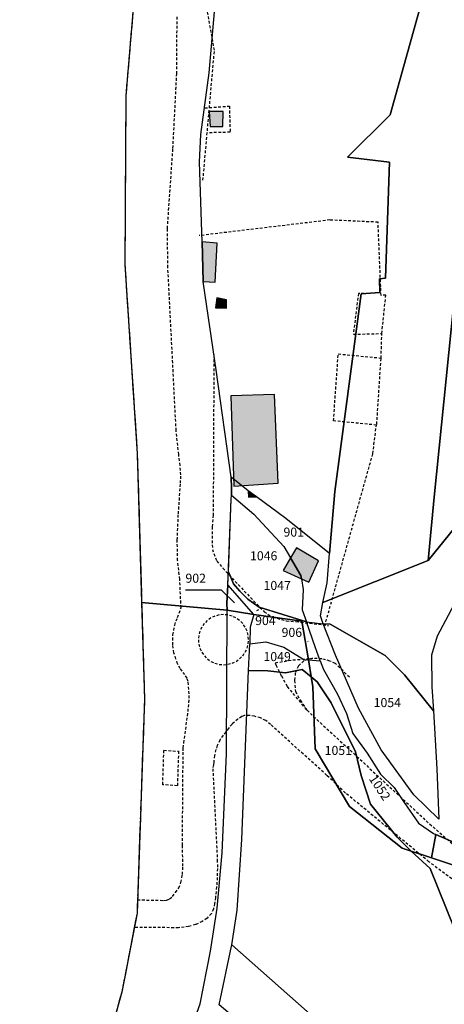
# Model space of a CAD drawing. Units: metres. Extents: x 1037811 to 1042294, y 6308478 to 6312707.
# Drawn here: x 1038068 to 1038162, y 6309259 to 6309477 of the extents above; entities that cross this region are included whole.
import ezdxf
from ezdxf.enums import TextEntityAlignment as Align

# ---------------------------------------------------------------- set-up
doc = ezdxf.new("R2010")
doc.units = ezdxf.units.M
for name, pattern in [('TOPO1', [1, 0.6, -0.4]), ('TOPO2', [2.4, 2, -0.4]), ('TOPO5', [5.4, 3, -1, 0.4, -1])]:
    doc.linetypes.add(name, pattern=pattern)
for name, color, linetype in [('ig_cad_bati_dur', 152, 'CONTINUOUS'), ('ig_cad_bati_dur_hach', 24, 'CONTINUOUS'), ('ig_cad_bati_leger', 215, 'CONTINUOUS'), ('ig_cad_bati_leger_hach', 243, 'CONTINUOUS'), ('ig_cad_detail_lineaire', 252, 'TOPO1'), ('ig_cad_fleche_de_rattachement', 3, 'CONTINUOUS'), ('ig_cad_hydro', 140, 'CONTINUOUS'), ('ig_cad_lieudit', 7, 'ByLayer'), ('ig_cad_limcom', 1, 'TOPO5'), ('ig_cad_parcel', 3, 'CONTINUOUS'), ('ig_cad_parcel_num', 3, 'CONTINUOUS'), ('ig_cad_section', 20, 'TOPO2')]:
    doc.layers.add(name, color=color, linetype=linetype)
doc.styles.add('Times New Roman', font='times.ttf')

msp = doc.modelspace()

# ---------------------------------------------------------------- hatches: boundary and pattern name
at = {"layer": 'ig_cad_bati_dur_hach'}
for points in [[(1038109.61, 6309456.32), (1038109.84, 6309452.99), (1038112.64, 6309452.98), (1038112.66, 6309456.31)], [(1038108.02, 6309427.46), (1038108.29, 6309418.69), (1038110.89, 6309418.55), (1038111.34, 6309427.18)]]:
    msp.add_hatch(color=256, dxfattribs=at).paths.add_polyline_path(points)
at = {"layer": 'ig_cad_bati_leger_hach'}
for points in [[(1038111.27, 6309415.1), (1038111, 6309412.84), (1038113.39, 6309412.82), (1038113.39, 6309414.68)], [(1038115.02, 6309373.42), (1038124.85, 6309374.07), (1038124.07, 6309393.72), (1038114.38, 6309393.41)], [(1038118.2, 6309372.4), (1038118.31, 6309370.94), (1038120.05, 6309371.03)], [(1038127.59, 6309357.5), (1038129.9, 6309353.6), (1038130.04, 6309352.85), (1038131.63, 6309352.13), (1038133.78, 6309356.9), (1038128.88, 6309359.72)], [(1038127.59, 6309357.5), (1038125.93, 6309354.7), (1038130.04, 6309352.85), (1038129.9, 6309353.6)]]:
    msp.add_hatch(color=256, dxfattribs=at).paths.add_polyline_path(points)

# ---------------------------------------------------------------- linework, layer by layer
at = {"layer": 'ig_cad_bati_dur'}
for points in [[(1038109.61, 6309456.32), (1038109.84, 6309452.99), (1038112.64, 6309452.98), (1038112.66, 6309456.31)], [(1038108.02, 6309427.46), (1038108.29, 6309418.69), (1038110.89, 6309418.55), (1038111.34, 6309427.18)]]:
    msp.add_lwpolyline(points, close=True, dxfattribs=at)
at = {"layer": 'ig_cad_bati_leger'}
for points in [[(1038111.27, 6309415.1), (1038111, 6309412.84), (1038113.39, 6309412.82), (1038113.39, 6309414.68)], [(1038115.02, 6309373.42), (1038124.85, 6309374.07), (1038124.07, 6309393.72), (1038114.38, 6309393.41)], [(1038118.2, 6309372.4), (1038118.31, 6309370.94), (1038120.05, 6309371.03)], [(1038127.59, 6309357.5), (1038129.9, 6309353.6), (1038130.04, 6309352.85), (1038131.63, 6309352.13), (1038133.78, 6309356.9), (1038128.88, 6309359.72)], [(1038127.59, 6309357.5), (1038125.93, 6309354.7), (1038130.04, 6309352.85), (1038129.9, 6309353.6)]]:
    msp.add_lwpolyline(points, close=True, dxfattribs=at)
at = {"layer": 'ig_cad_detail_lineaire'}
for points in [[(1038226.54, 6309947.25), (1038201.36, 6309913.26), (1038189.05, 6309898.59), (1038169.05, 6309875.52), (1038149.81, 6309856.11), (1038141.16, 6309842.28), (1038120.46, 6309801.6), (1038090.59, 6309748.83), (1038072.11, 6309714.2), (1038068.31, 6309700.8), (1038069.16, 6309672.57), (1038071.57, 6309654.88), (1038078.64, 6309620.26), (1038079.52, 6309615.97), (1038090.74, 6309548.35), (1038094.64, 6309501.1), (1038091.43, 6309463.19)], [(1038226.54, 6309947.25), (1038201.36, 6309913.26), (1038189.05, 6309898.59), (1038169.05, 6309875.52), (1038149.81, 6309856.11), (1038141.16, 6309842.28), (1038120.46, 6309801.6), (1038090.59, 6309748.83), (1038072.11, 6309714.2), (1038068.31, 6309700.8), (1038069.16, 6309672.57), (1038071.57, 6309654.88), (1038078.64, 6309620.26), (1038079.52, 6309615.97), (1038090.74, 6309548.35), (1038094.64, 6309501.1), (1038091.43, 6309463.19)], [(1038108.22, 6309441.12), (1038110.76, 6309469.89), (1038109.11, 6309479.06), (1038106.84, 6309524.97), (1038104.66, 6309557.84), (1038099.11, 6309592.42), (1038091.16, 6309624.32)], [(1038093.72, 6309281.83), (1038099.48, 6309281.71), (1038100.17, 6309281.74), (1038100.84, 6309282.07), (1038101.5, 6309282.58), (1038102.16, 6309283.45), (1038102.87, 6309284.46), (1038103.35, 6309285.68), (1038103.68, 6309287.46), (1038103.79, 6309289.27), (1038103.67, 6309293.91), (1038103.83, 6309314.78), (1038103.86, 6309315.44), (1038104.01, 6309316.57), (1038104.91, 6309323.51), (1038105.12, 6309325.47), (1038105.17, 6309327.42), (1038104.92, 6309330.18), (1038104.69, 6309330.91), (1038104.24, 6309331.68), (1038103.18, 6309333.01), (1038102.61, 6309334.06), (1038102.23, 6309335.17), (1038101.77, 6309336.51), (1038101.56, 6309338.27), (1038101.56, 6309340.48), (1038101.96, 6309342.63), (1038102.57, 6309344.35), (1038103.37, 6309346.46), (1038103.07, 6309352.81), (1038102.6, 6309356.95), (1038102.52, 6309361.48), (1038102.77, 6309367.27), (1038103.26, 6309374.04), (1038103.31, 6309375.88), (1038103.15, 6309377.98), (1038102.85, 6309380.43), (1038102.28, 6309385.68), (1038100.45, 6309421.76), (1038100.35, 6309430.46), (1038101.57, 6309448.18), (1038102.42, 6309464.69), (1038102.49, 6309477.35)], [(1038091.43, 6309463.19), (1038091.15, 6309459.86), (1038090.93, 6309422.4), (1038093.67, 6309380.61), (1038094.65, 6309347.66), (1038095.28, 6309326.33), (1038093.62, 6309278.85), (1038090.25, 6309261.38), (1038085.51, 6309244.54)], [(1038108.61, 6309457.12), (1038114.06, 6309457.53), (1038114.23, 6309451.75), (1038109.14, 6309451.62)], [(1038147.62, 6309415.62), (1038146.96, 6309431.83), (1038136.3, 6309432.32), (1038107.38, 6309428.86)], [(1038143.89, 6309416.06), (1038142.61, 6309416.07), (1038141.49, 6309407.02), (1038147.78, 6309407.19), (1038148.68, 6309415.71), (1038147.62, 6309415.62)], [(1038147.54, 6309401.65), (1038146.59, 6309386.93), (1038137.1, 6309387.85), (1038138.15, 6309402.67), (1038147.64, 6309401.76), (1038147.78, 6309407.19)], [(1038110.63, 6309402.46), (1038110.48, 6309367.01), (1038110.28, 6309364.39), (1038110.29, 6309359.4), (1038111.26, 6309356.8), (1038112.62, 6309355.25), (1038117.35, 6309350.18), (1038121.76, 6309345.58), (1038122.6, 6309345.03), (1038123.66, 6309344.41), (1038126.68, 6309343.59), (1038128.84, 6309343.41), (1038135.96, 6309342.57)], [(1038135.42, 6309343.4), (1038145.8, 6309380.6), (1038146.59, 6309386.93)], [(1038118.3, 6309339.44), (1038118.22, 6309340.4), (1038117.97, 6309341.33), (1038117.56, 6309342.21), (1038117.01, 6309342.99), (1038116.31, 6309343.68), (1038115.52, 6309344.23), (1038114.64, 6309344.64), (1038113.71, 6309344.89), (1038112.75, 6309344.98), (1038111.78, 6309344.88), (1038110.85, 6309344.63), (1038109.97, 6309344.22), (1038109.18, 6309343.67), (1038108.5, 6309342.98), (1038107.95, 6309342.18), (1038107.54, 6309341.3), (1038107.29, 6309340.37), (1038107.21, 6309339.41), (1038107.29, 6309338.44), (1038107.55, 6309337.51), (1038107.96, 6309336.63), (1038108.52, 6309335.84), (1038109.2, 6309335.17), (1038109.99, 6309334.61), (1038110.87, 6309334.2), (1038111.8, 6309333.95), (1038112.78, 6309333.87), (1038113.74, 6309333.96), (1038114.66, 6309334.21), (1038115.54, 6309334.62), (1038116.33, 6309335.18), (1038117.02, 6309335.86), (1038117.57, 6309336.65), (1038117.98, 6309337.54), (1038118.23, 6309338.47), (1038118.3, 6309339.44)], [(1038131.13, 6309323.95), (1038126.9, 6309329.04), (1038125.62, 6309331.36), (1038124.52, 6309333.59), (1038124.2, 6309334.31), (1038128.12, 6309334.92), (1038132.28, 6309335.28)], [(1038140.64, 6309331.1), (1038137.51, 6309334.15), (1038136.28, 6309334.69), (1038134.51, 6309335.17), (1038132.28, 6309335.28), (1038130.56, 6309334.73), (1038129.33, 6309333.59), (1038128.65, 6309332.07), (1038128.48, 6309330.38), (1038128.66, 6309327.95), (1038129.78, 6309325.98), (1038131.24, 6309323.78), (1038158.37, 6309298.62), (1038168.62, 6309289.69), (1038189.11, 6309274.98), (1038225.75, 6309249.79)], [(1038181.63, 6309272.62), (1038158.2, 6309290.27), (1038139.76, 6309305.46), (1038135.61, 6309309.38), (1038123.18, 6309320.65), (1038122.1, 6309321.5), (1038120.95, 6309322.11), (1038119.63, 6309322.47), (1038118.59, 6309322.62), (1038117.37, 6309322.62), (1038116.8, 6309322.41), (1038115.92, 6309321.81), (1038114.64, 6309320.72), (1038113.86, 6309319.78), (1038112.69, 6309318.28), (1038111.95, 6309317.2), (1038111.36, 6309315.97), (1038111.07, 6309315.07), (1038110.78, 6309313.75), (1038110.59, 6309312.31), (1038110.51, 6309311.74), (1038110.39, 6309310.85), (1038111.39, 6309290.68), (1038111.4, 6309288.75), (1038111.37, 6309286.76), (1038111.22, 6309284.69), (1038110.96, 6309282.36), (1038110.8, 6309281), (1038110.53, 6309279.79), (1038110.08, 6309278.79), (1038109.11, 6309277.74), (1038108.04, 6309277.06), (1038106.6, 6309276.35), (1038105.03, 6309275.95), (1038104.08, 6309275.78), (1038102.81, 6309275.65), (1038093.01, 6309275.71)], [(1038099.57, 6309314.94), (1038102.81, 6309314.72), (1038102.55, 6309307.09), (1038099.31, 6309307.32), (1038099.57, 6309314.94)]]:
    msp.add_lwpolyline(points, dxfattribs=at)
at = {"layer": 'ig_cad_fleche_de_rattachement'}
for points in [[(1038115.17, 6309347.56), (1038112.29, 6309350.36), (1038104.34, 6309350.4)], [(1038120.13, 6309345.91), (1038120.59, 6309346.07)], [(1038131.52, 6309339), (1038131.39, 6309339.06)]]:
    msp.add_lwpolyline(points, dxfattribs=at)
at = {"layer": 'ig_cad_hydro'}
msp.add_lwpolyline([(1038094.64, 6309501.1), (1038091.15, 6309459.86), (1038090.93, 6309422.4), (1038093.67, 6309380.61), (1038094.65, 6309347.66), (1038113.54, 6309345.95), (1038113.53, 6309347.41), (1038113.72, 6309351.58), (1038114.47, 6309370.53), (1038114.5, 6309371.37), (1038114.56, 6309372.98), (1038114.43, 6309375.37), (1038111.12, 6309399.17), (1038108.31, 6309418.18), (1038108.29, 6309418.69), (1038108.02, 6309427.46), (1038107.47, 6309445.1), (1038107.78, 6309451.21), (1038109.59, 6309464.88), (1038110.93, 6309480.08)], dxfattribs=at)
msp.add_lwpolyline([(1038064.53, 6309213.65), (1038075.1, 6309201.9), (1038080.31, 6309206.77), (1038086.06, 6309214.32), (1038091.55, 6309223.32), (1038098.67, 6309236.17), (1038102.72, 6309244.64), (1038105, 6309251.67), (1038107.57, 6309258.82), (1038109.91, 6309270.5), (1038111.36, 6309280), (1038112.48, 6309292.21), (1038113.41, 6309314.13), (1038113.54, 6309345.95), (1038094.65, 6309347.66), (1038095.28, 6309326.33), (1038093.62, 6309278.85), (1038090.25, 6309261.38), (1038085.51, 6309244.54), (1038074.5, 6309227.07)], close=True, dxfattribs=at)
at = {"layer": 'ig_cad_lieudit'}
for points in [[(1038094.64, 6309501.1), (1038091.15, 6309459.86), (1038090.93, 6309422.4), (1038093.67, 6309380.61), (1038094.65, 6309347.66), (1038113.54, 6309345.95), (1038119.5, 6309344.98), (1038130.12, 6309343.53), (1038131.56, 6309334.94), (1038132.56, 6309328.97), (1038133.01, 6309315.27), (1038140.64, 6309302.48), (1038152.28, 6309293.24), (1038158.76, 6309291.09), (1038159.73, 6309296.3), (1038165.01, 6309294.02)], [(1038337.23, 6309383.43), (1038323.11, 6309374.84), (1038321.22, 6309373.7), (1038287.27, 6309347.02), (1038273.11, 6309335.92), (1038235.74, 6309306.77), (1038220.64, 6309289.96), (1038218.81, 6309287.93), (1038208.37, 6309276.32), (1038207.05, 6309274.85), (1038205.02, 6309272.65), (1038198.49, 6309276.42), (1038189.61, 6309281.26), (1038184.85, 6309283.55), (1038182.86, 6309285.42), (1038178.63, 6309288.37), (1038168.89, 6309292.35), (1038165.01, 6309294.02), (1038159.73, 6309296.3), (1038158.76, 6309291.09), (1038176.68, 6309285.13), (1038195.71, 6309268.15), (1038211.11, 6309263.93), (1038241.17, 6309238.05)], [(1038241.17, 6309238.05), (1038211.11, 6309263.93), (1038195.71, 6309268.15), (1038176.68, 6309285.13), (1038158.76, 6309291.09), (1038152.28, 6309293.24), (1038140.64, 6309302.48), (1038133.01, 6309315.27), (1038132.56, 6309328.97), (1038131.56, 6309334.94), (1038130.12, 6309343.53), (1038119.5, 6309344.98), (1038113.54, 6309345.95), (1038094.65, 6309347.66), (1038095.28, 6309326.33), (1038093.62, 6309278.85), (1038090.25, 6309261.38), (1038085.51, 6309244.54)]]:
    msp.add_lwpolyline(points, dxfattribs=at)
at = {"layer": 'ig_cad_limcom'}
msp.add_lwpolyline([(1038226.54, 6309947.25), (1038201.36, 6309913.26), (1038189.05, 6309898.59), (1038169.05, 6309875.52), (1038149.81, 6309856.11), (1038141.16, 6309842.28), (1038120.46, 6309801.6), (1038090.59, 6309748.83), (1038072.11, 6309714.2), (1038068.31, 6309700.8), (1038069.16, 6309672.57), (1038071.57, 6309654.88), (1038078.64, 6309620.26), (1038079.52, 6309615.97), (1038090.74, 6309548.35), (1038094.64, 6309501.1), (1038091.15, 6309459.86), (1038090.93, 6309422.4), (1038093.67, 6309380.61), (1038094.65, 6309347.66), (1038095.28, 6309326.33), (1038093.62, 6309278.85), (1038090.25, 6309261.38), (1038085.51, 6309244.54)], dxfattribs=at)
msp.add_lwpolyline([(1038226.54, 6309947.25), (1038201.36, 6309913.26), (1038189.05, 6309898.59), (1038169.05, 6309875.52), (1038149.81, 6309856.11), (1038141.16, 6309842.28), (1038120.46, 6309801.6), (1038090.59, 6309748.83), (1038072.11, 6309714.2), (1038068.31, 6309700.8), (1038069.16, 6309672.57), (1038071.57, 6309654.88), (1038078.64, 6309620.26), (1038079.52, 6309615.97), (1038090.74, 6309548.35), (1038094.64, 6309501.1), (1038091.15, 6309459.86), (1038090.93, 6309422.4), (1038093.67, 6309380.61), (1038094.65, 6309347.66), (1038095.28, 6309326.33), (1038093.62, 6309278.85), (1038090.25, 6309261.38), (1038085.51, 6309244.54)], dxfattribs=at)
msp.add_lwpolyline([(1038226.54, 6309947.25), (1038201.36, 6309913.26), (1038189.05, 6309898.59), (1038169.05, 6309875.52), (1038149.81, 6309856.11), (1038141.16, 6309842.28), (1038120.46, 6309801.6), (1038090.59, 6309748.83), (1038072.11, 6309714.2), (1038068.31, 6309700.8), (1038069.16, 6309672.57), (1038071.57, 6309654.88), (1038078.64, 6309620.26), (1038079.52, 6309615.97), (1038090.74, 6309548.35), (1038094.64, 6309501.1), (1038091.15, 6309459.86), (1038090.93, 6309422.4), (1038093.67, 6309380.61), (1038094.65, 6309347.66), (1038095.28, 6309326.33), (1038093.62, 6309278.85), (1038090.25, 6309261.38), (1038085.51, 6309244.54)], dxfattribs=at)
msp.add_lwpolyline([(1038226.54, 6309947.25), (1038201.36, 6309913.26), (1038189.05, 6309898.59), (1038169.05, 6309875.52), (1038149.81, 6309856.11), (1038141.16, 6309842.28), (1038120.46, 6309801.6), (1038090.59, 6309748.83), (1038072.11, 6309714.2), (1038068.31, 6309700.8), (1038069.16, 6309672.57), (1038071.57, 6309654.88), (1038078.64, 6309620.26), (1038079.52, 6309615.97), (1038090.74, 6309548.35), (1038094.64, 6309501.1), (1038091.15, 6309459.86), (1038090.93, 6309422.4), (1038093.67, 6309380.61), (1038094.65, 6309347.66), (1038095.28, 6309326.33), (1038093.62, 6309278.85), (1038090.25, 6309261.38), (1038085.51, 6309244.54)], dxfattribs=at)
msp.add_lwpolyline([(1038226.54, 6309947.25), (1038201.36, 6309913.26), (1038189.05, 6309898.59), (1038169.05, 6309875.52), (1038149.81, 6309856.11), (1038141.16, 6309842.28), (1038120.46, 6309801.6), (1038090.59, 6309748.83), (1038072.11, 6309714.2), (1038068.31, 6309700.8), (1038069.16, 6309672.57), (1038071.57, 6309654.88), (1038078.64, 6309620.26), (1038079.52, 6309615.97), (1038090.74, 6309548.35), (1038094.64, 6309501.1), (1038091.15, 6309459.86), (1038090.93, 6309422.4), (1038093.67, 6309380.61), (1038094.65, 6309347.66), (1038095.28, 6309326.33), (1038093.62, 6309278.85), (1038090.25, 6309261.38), (1038085.51, 6309244.54)], dxfattribs=at)
msp.add_lwpolyline([(1038226.54, 6309947.25), (1038201.36, 6309913.26), (1038189.05, 6309898.59), (1038169.05, 6309875.52), (1038149.81, 6309856.11), (1038141.16, 6309842.28), (1038120.46, 6309801.6), (1038090.59, 6309748.83), (1038072.11, 6309714.2), (1038068.31, 6309700.8), (1038069.16, 6309672.57), (1038071.57, 6309654.88), (1038078.64, 6309620.26), (1038079.52, 6309615.97), (1038090.74, 6309548.35), (1038094.64, 6309501.1), (1038091.15, 6309459.86), (1038090.93, 6309422.4), (1038093.67, 6309380.61), (1038094.65, 6309347.66), (1038095.28, 6309326.33), (1038093.62, 6309278.85), (1038090.25, 6309261.38), (1038085.51, 6309244.54)], dxfattribs=at)
msp.add_lwpolyline([(1038226.54, 6309947.25), (1038201.36, 6309913.26), (1038189.05, 6309898.59), (1038169.05, 6309875.52), (1038149.81, 6309856.11), (1038141.16, 6309842.28), (1038120.46, 6309801.6), (1038090.59, 6309748.83), (1038072.11, 6309714.2), (1038068.31, 6309700.8), (1038069.16, 6309672.57), (1038071.57, 6309654.88), (1038078.64, 6309620.26), (1038079.52, 6309615.97), (1038090.74, 6309548.35), (1038094.64, 6309501.1), (1038091.15, 6309459.86), (1038090.93, 6309422.4), (1038093.67, 6309380.61), (1038094.65, 6309347.66), (1038095.28, 6309326.33), (1038093.62, 6309278.85), (1038090.25, 6309261.38), (1038085.51, 6309244.54)], dxfattribs=at)
msp.add_lwpolyline([(1038226.54, 6309947.25), (1038201.36, 6309913.26), (1038189.05, 6309898.59), (1038169.05, 6309875.52), (1038149.81, 6309856.11), (1038141.16, 6309842.28), (1038120.46, 6309801.6), (1038090.59, 6309748.83), (1038072.11, 6309714.2), (1038068.31, 6309700.8), (1038069.16, 6309672.57), (1038071.57, 6309654.88), (1038078.64, 6309620.26), (1038079.52, 6309615.97), (1038090.74, 6309548.35), (1038094.64, 6309501.1), (1038091.15, 6309459.86), (1038090.93, 6309422.4), (1038093.67, 6309380.61), (1038094.65, 6309347.66), (1038095.28, 6309326.33), (1038093.62, 6309278.85), (1038090.25, 6309261.38), (1038085.51, 6309244.54)], dxfattribs=at)
msp.add_lwpolyline([(1038226.54, 6309947.25), (1038201.36, 6309913.26), (1038189.05, 6309898.59), (1038169.05, 6309875.52), (1038149.81, 6309856.11), (1038141.16, 6309842.28), (1038120.46, 6309801.6), (1038090.59, 6309748.83), (1038072.11, 6309714.2), (1038068.31, 6309700.8), (1038069.16, 6309672.57), (1038071.57, 6309654.88), (1038078.64, 6309620.26), (1038079.52, 6309615.97), (1038090.74, 6309548.35), (1038094.64, 6309501.1), (1038091.15, 6309459.86), (1038090.93, 6309422.4), (1038093.67, 6309380.61), (1038094.65, 6309347.66), (1038095.28, 6309326.33), (1038093.62, 6309278.85), (1038090.25, 6309261.38), (1038085.51, 6309244.54)], dxfattribs=at)
msp.add_lwpolyline([(1038226.54, 6309947.25), (1038201.36, 6309913.26), (1038189.05, 6309898.59), (1038169.05, 6309875.52), (1038149.81, 6309856.11), (1038141.16, 6309842.28), (1038120.46, 6309801.6), (1038090.59, 6309748.83), (1038072.11, 6309714.2), (1038068.31, 6309700.8), (1038069.16, 6309672.57), (1038071.57, 6309654.88), (1038078.64, 6309620.26), (1038079.52, 6309615.97), (1038090.74, 6309548.35), (1038094.64, 6309501.1), (1038091.15, 6309459.86), (1038090.93, 6309422.4), (1038093.67, 6309380.61), (1038094.65, 6309347.66), (1038095.28, 6309326.33), (1038093.62, 6309278.85), (1038090.25, 6309261.38), (1038085.51, 6309244.54)], dxfattribs=at)
msp.add_lwpolyline([(1038226.54, 6309947.25), (1038201.36, 6309913.26), (1038189.05, 6309898.59), (1038169.05, 6309875.52), (1038149.81, 6309856.11), (1038141.16, 6309842.28), (1038120.46, 6309801.6), (1038090.59, 6309748.83), (1038072.11, 6309714.2), (1038068.31, 6309700.8), (1038069.16, 6309672.57), (1038071.57, 6309654.88), (1038078.64, 6309620.26), (1038079.52, 6309615.97), (1038090.74, 6309548.35), (1038094.64, 6309501.1), (1038091.15, 6309459.86), (1038090.93, 6309422.4), (1038093.67, 6309380.61), (1038094.65, 6309347.66), (1038095.28, 6309326.33), (1038093.62, 6309278.85), (1038090.25, 6309261.38), (1038085.51, 6309244.54)], dxfattribs=at)
at = {"layer": 'ig_cad_parcel'}
for points in [[(1038194.33, 6309507.97), (1038166.93, 6309445.23), (1038159.39, 6309370.93), (1038158.04, 6309356.93), (1038134.74, 6309347.63), (1038135.69, 6309352.01), (1038136.23, 6309358.49), (1038137.41, 6309372.19), (1038143.24, 6309416), (1038147.36, 6309416.24), (1038147.25, 6309419.29), (1038148.58, 6309419.42), (1038149.46, 6309445.13), (1038140.17, 6309446.24), (1038149.65, 6309455.63), (1038158.68, 6309488.18)], [(1038158.68, 6309488.18), (1038149.65, 6309455.63), (1038140.17, 6309446.24), (1038149.46, 6309445.13), (1038148.58, 6309419.42), (1038147.25, 6309419.29), (1038147.36, 6309416.24), (1038143.24, 6309416), (1038137.41, 6309372.19), (1038136.23, 6309358.49), (1038126.54, 6309366.24), (1038120.05, 6309371.03), (1038118.2, 6309372.4), (1038114.43, 6309375.37), (1038111.12, 6309399.17), (1038108.31, 6309418.18), (1038108.29, 6309418.69), (1038108.02, 6309427.46), (1038107.47, 6309445.1), (1038107.78, 6309451.21), (1038109.59, 6309464.88), (1038110.93, 6309480.08)], [(1038165.57, 6309350.62), (1038160, 6309340.23), (1038158.78, 6309335.99), (1038158.88, 6309328.95), (1038159.19, 6309323.69), (1038152.78, 6309331.67), (1038148.56, 6309335.94), (1038136.36, 6309342.84), (1038134.78, 6309342.9), (1038134.19, 6309344.71), (1038134.74, 6309347.63), (1038158.04, 6309356.93), (1038169.68, 6309371.34)], [(1038269.72, 6309222.13), (1038218.74, 6309263.83), (1038213.18, 6309268.24), (1038206.83, 6309271.6), (1038205.02, 6309272.65), (1038198.49, 6309276.42), (1038189.61, 6309281.26), (1038184.85, 6309283.55), (1038182.86, 6309285.42), (1038178.63, 6309288.37), (1038168.89, 6309292.35), (1038165.01, 6309294.02), (1038159.73, 6309296.3), (1038158.76, 6309291.09), (1038176.68, 6309285.13), (1038195.71, 6309268.15), (1038211.11, 6309263.93), (1038241.17, 6309238.05)]]:
    msp.add_lwpolyline(points, dxfattribs=at)
for points in [[(1038223.31, 6309499.87), (1038202.87, 6309458.29), (1038198.11, 6309448.54), (1038196.88, 6309444.04), (1038196.32, 6309440.46), (1038197.05, 6309427.83), (1038197.53, 6309418.67), (1038190.86, 6309401.91), (1038183.21, 6309388), (1038169.68, 6309371.34), (1038158.04, 6309356.93), (1038159.39, 6309370.93), (1038166.93, 6309445.23), (1038194.33, 6309507.97)], [(1038114.5, 6309371.37), (1038119.49, 6309367.22), (1038126.1, 6309360.01), (1038127.59, 6309357.5), (1038129.9, 6309353.6), (1038130.04, 6309352.85), (1038130.42, 6309350.55), (1038130.13, 6309346.03), (1038131.15, 6309343.39), (1038134.78, 6309342.9), (1038134.19, 6309344.71), (1038134.74, 6309347.63), (1038135.69, 6309352.01), (1038136.23, 6309358.49), (1038126.54, 6309366.24), (1038120.05, 6309371.03), (1038118.2, 6309372.4), (1038114.43, 6309375.37), (1038114.56, 6309372.98)], [(1038113.83, 6309354.47), (1038114.47, 6309370.53), (1038114.5, 6309371.37), (1038119.49, 6309367.22), (1038126.1, 6309360.01), (1038127.59, 6309357.5), (1038129.9, 6309353.6), (1038130.04, 6309352.85), (1038130.42, 6309350.55), (1038130.13, 6309346.03), (1038131.15, 6309343.39), (1038120.62, 6309346.62), (1038118.12, 6309348.35), (1038116.38, 6309350.17), (1038115, 6309351.81)], [(1038131.15, 6309343.39), (1038130.12, 6309343.53), (1038119.5, 6309344.98), (1038113.72, 6309351.58), (1038113.83, 6309354.47), (1038115, 6309351.81), (1038116.38, 6309350.17), (1038118.12, 6309348.35), (1038120.62, 6309346.62)], [(1038113.72, 6309351.58), (1038113.53, 6309347.41), (1038113.54, 6309345.95), (1038119.5, 6309344.98)], [(1038119.5, 6309344.98), (1038118.69, 6309342.2), (1038118.55, 6309338.47), (1038122.13, 6309338.93), (1038126.1, 6309337.75), (1038130.56, 6309335.01), (1038131.56, 6309334.94), (1038130.12, 6309343.53)], [(1038130.12, 6309343.53), (1038131.56, 6309334.94), (1038134.14, 6309334.74), (1038133.02, 6309337.86), (1038131.15, 6309343.39)], [(1038154.88, 6309305.05), (1038147.63, 6309315.06), (1038142.63, 6309324.26), (1038137.52, 6309335.97), (1038134.78, 6309342.9), (1038136.36, 6309342.84), (1038148.56, 6309335.94), (1038152.78, 6309331.67), (1038159.19, 6309323.69), (1038159.96, 6309310.86), (1038160.43, 6309299.7)], [(1038118.31, 6309332.62), (1038118.55, 6309338.47), (1038122.13, 6309338.93), (1038126.1, 6309337.75), (1038130.56, 6309335.01), (1038131.56, 6309334.94), (1038132.19, 6309331.18), (1038130.18, 6309332.84), (1038126.51, 6309332.05), (1038122.59, 6309332.52)], [(1038132.19, 6309331.18), (1038131.56, 6309334.94), (1038134.14, 6309334.74), (1038134.85, 6309332.8), (1038138.01, 6309327.34), (1038139.98, 6309323.07), (1038141.41, 6309318.68), (1038144.58, 6309314.27), (1038147.47, 6309309.62), (1038150.5, 6309306.67), (1038152.74, 6309303.34), (1038155.9, 6309298.8), (1038159.21, 6309296.52), (1038159.73, 6309296.3), (1038158.76, 6309291.09), (1038154.27, 6309292.59), (1038154.25, 6309292.61), (1038151.18, 6309295.7), (1038145.31, 6309303.02), (1038143.25, 6309309.32), (1038141.99, 6309314.57), (1038136.56, 6309325.42), (1038133.52, 6309330.08)], [(1038151.17, 6309239.49), (1038114.61, 6309271.85), (1038115.8, 6309279.51), (1038116.82, 6309295.18), (1038118.31, 6309332.62), (1038122.59, 6309332.52), (1038126.51, 6309332.05), (1038130.18, 6309332.84), (1038132.19, 6309331.18), (1038132.56, 6309328.97), (1038133.01, 6309315.27), (1038140.64, 6309302.48), (1038152.28, 6309293.24), (1038154.25, 6309292.61), (1038154.27, 6309292.59), (1038158.5, 6309288.78), (1038163.88, 6309275.39), (1038181.22, 6309259.23), (1038194.3, 6309248.35), (1038208.68, 6309238.35), (1038223.9, 6309227.95), (1038236.5, 6309219.87), (1038240.27, 6309216.69), (1038209.12, 6309188.47)], [(1038154.27, 6309292.59), (1038154.24, 6309292.6), (1038152.28, 6309293.24), (1038140.64, 6309302.48), (1038133.01, 6309315.27), (1038132.56, 6309328.97), (1038132.19, 6309331.18), (1038133.52, 6309330.08), (1038136.56, 6309325.42), (1038141.99, 6309314.57), (1038143.25, 6309309.32), (1038145.31, 6309303.02), (1038151.18, 6309295.7)], [(1038154.25, 6309292.61), (1038154.27, 6309292.59), (1038158.76, 6309291.09), (1038176.68, 6309285.13), (1038195.71, 6309268.15), (1038211.11, 6309263.93), (1038241.17, 6309238.05), (1038247.65, 6309232.16), (1038251.74, 6309227.09), (1038240.27, 6309216.69), (1038236.5, 6309219.87), (1038223.9, 6309227.95), (1038208.68, 6309238.35), (1038194.3, 6309248.35), (1038181.22, 6309259.23), (1038163.88, 6309275.39), (1038158.5, 6309288.78), (1038154.26, 6309292.58)], [(1038209.12, 6309188.47), (1038202.25, 6309182.18), (1038199.74, 6309183.8), (1038146.32, 6309229.29), (1038111.79, 6309258.61), (1038114.56, 6309271.54), (1038114.61, 6309271.85), (1038151.17, 6309239.49)]]:
    msp.add_lwpolyline(points, close=True, dxfattribs=at)
at = {"layer": 'ig_cad_section'}
msp.add_lwpolyline([(1038226.54, 6309947.25), (1038201.36, 6309913.26), (1038189.05, 6309898.59), (1038169.05, 6309875.52), (1038149.81, 6309856.11), (1038141.16, 6309842.28), (1038120.46, 6309801.6), (1038090.59, 6309748.83), (1038072.11, 6309714.2), (1038068.31, 6309700.8), (1038069.16, 6309672.57), (1038071.57, 6309654.88), (1038078.64, 6309620.26), (1038079.52, 6309615.97), (1038090.74, 6309548.35), (1038094.64, 6309501.1), (1038091.15, 6309459.86), (1038090.93, 6309422.4), (1038093.67, 6309380.61), (1038094.65, 6309347.66), (1038095.28, 6309326.33), (1038093.62, 6309278.85), (1038090.25, 6309261.38), (1038085.51, 6309244.54)], dxfattribs=at)
msp.add_lwpolyline([(1038226.54, 6309947.25), (1038201.36, 6309913.26), (1038189.05, 6309898.59), (1038169.05, 6309875.52), (1038149.81, 6309856.11), (1038141.16, 6309842.28), (1038120.46, 6309801.6), (1038090.59, 6309748.83), (1038072.11, 6309714.2), (1038068.31, 6309700.8), (1038069.16, 6309672.57), (1038071.57, 6309654.88), (1038078.64, 6309620.26), (1038079.52, 6309615.97), (1038090.74, 6309548.35), (1038094.64, 6309501.1), (1038091.15, 6309459.86), (1038090.93, 6309422.4), (1038093.67, 6309380.61), (1038094.65, 6309347.66), (1038095.28, 6309326.33), (1038093.62, 6309278.85), (1038090.25, 6309261.38), (1038085.51, 6309244.54)], dxfattribs=at)
msp.add_lwpolyline([(1038226.54, 6309947.25), (1038201.36, 6309913.26), (1038189.05, 6309898.59), (1038169.05, 6309875.52), (1038149.81, 6309856.11), (1038141.16, 6309842.28), (1038120.46, 6309801.6), (1038090.59, 6309748.83), (1038072.11, 6309714.2), (1038068.31, 6309700.8), (1038069.16, 6309672.57), (1038071.57, 6309654.88), (1038078.64, 6309620.26), (1038079.52, 6309615.97), (1038090.74, 6309548.35), (1038094.64, 6309501.1), (1038091.15, 6309459.86), (1038090.93, 6309422.4), (1038093.67, 6309380.61), (1038094.65, 6309347.66), (1038095.28, 6309326.33), (1038093.62, 6309278.85), (1038090.25, 6309261.38), (1038085.51, 6309244.54)], dxfattribs=at)

# ---------------------------------------------------------------- texts
at = {"layer": 'ig_cad_parcel_num', "style": 'Times New Roman'}
for s, p in [('901', (1038126.03, 6309361.6)), ('1046', (1038118.62, 6309356.36)), ('902', (1038104.34, 6309351.4)), ('1047', (1038121.62, 6309349.8)), ('904', (1038119.76, 6309342.02)), ('906', (1038125.61, 6309339.41)), ('1049', (1038121.6, 6309334.05)), ('1054', (1038145.98, 6309323.87)), ('1051', (1038135.14, 6309313.28))]:
    msp.add_text(s, height=2, dxfattribs=at).set_placement(p, align=Align.BOTTOM_LEFT)
msp.add_text('1052', height=2, rotation=303.5, dxfattribs=at).set_placement((1038144.32, 6309308.3), align=Align.BOTTOM_LEFT)

doc.saveas('drawing.dxf')
